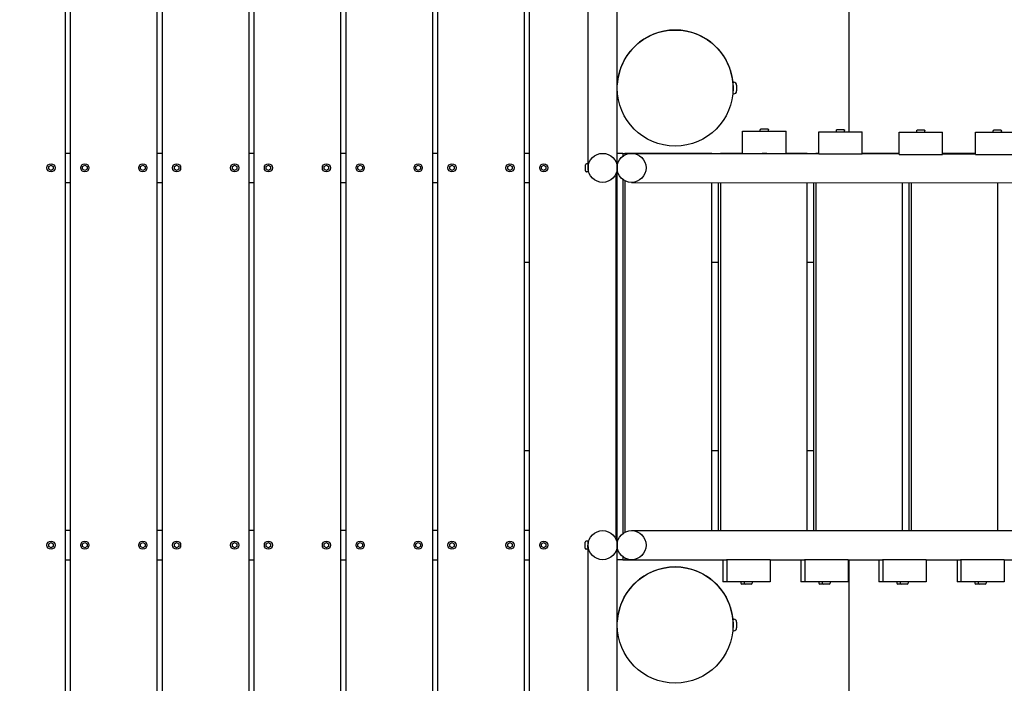
# Model space of a CAD drawing. Extents: x -171612754 to 1040571, y -47427495 to 12.
# Drawn here: x 1034108 to 1035806, y -99379 to -98236 of the extents above; entities that cross this region are included whole.
import ezdxf

# ---------------------------------------------------------------- set-up
doc = ezdxf.new("R2010")
doc.units = 0
doc.layers.get('0').update_dxf_attribs({"color": 252, "linetype": 'CONTINUOUS', "lineweight": 25})
doc.layers.get('Defpoints').update_dxf_attribs({"linetype": 'CONTINUOUS'})
doc.layers.add('ENG-DIMENSION', color=1, linetype='CONTINUOUS')
doc.layers.add('EQUIPMENT', color=4, linetype='CONTINUOUS', lineweight=25)
doc.styles.add('Entos Arial', font='arial.ttf')
doc.styles.add('MYRIAD', font='txt')
doc.dimstyles.new('Entos_DIM_25', dxfattribs={"dimscale": 25, "dimtxt": 1.8, "dimasz": 1.8, "dimexe": 0.9, "dimexo": 0.9, "dimgap": 0.7, "dimtad": 1, "dimrnd": 0.5, "dimdsep": 46, "dimtxsty": 'MYRIAD', "dimblk": 'ARCHTICK', "dimcen": 0, "dimazin": 2, "dimtfac": 1, "dimtmove": 0, "dimatfit": 3, "dimfxl": 1, "dimtolj": 1, "dimarcsym": 0})

# ---------------------------------------------------------------- blocks, each defined once
blk = doc.blocks.new('_ArchTick')
at = {"color": 0, "linetype": 'ByBlock', "const_width": 0.15}
blk.add_lwpolyline([(-0.5, -0.5), (0.5, 0.5)], dxfattribs=at)
blk = doc.blocks.new('*D1444')
at = {"layer": 'Defpoints', "color": 0, "transparency": 16777216}
for p in [(1034797.9, -93655.8), (1027038.9, -101974.8), (1031138.3, -101974.8)]:
    blk.add_point(p, dxfattribs=at)
at = {"layer": 'ENG-DIMENSION', "color": 0, "lineweight": -2, "transparency": 16777216}
for p, q in [((1034761.9, -93655.8), (1027002.9, -93655.8)), ((1027038.9, -93655.8), (1027038.9, -101974.8)), ((1031102.3, -101974.8), (1027002.9, -101974.8))]:
    blk.add_line(p, q, dxfattribs=at)
at = {"layer": 'ENG-DIMENSION', "color": 0, "lineweight": -2, "transparency": 16777216, "xscale": 72, "yscale": 72, "zscale": 72}
for p, rotation in [((1027038.9, -93655.8), 90), ((1027038.9, -101974.8), 270)]:
    blk.add_blockref('_ArchTick', p, dxfattribs=dict(at, rotation=rotation))
at = {"layer": 'ENG-DIMENSION', "color": 0, "transparency": 16777216, "insert": (1026974.1, -97815.3), "char_height": 72, "attachment_point": 5, "rotation": 90, "style": 'Entos Arial'}
blk.add_mtext('\\A1;8319', dxfattribs=at)
blk = doc.blocks.new('*D1449')
at = {"layer": 'Defpoints', "color": 0, "transparency": 16777216}
for p in [(1038797.9, -93655.8), (1040530.8, -93655.8), (1034418.3, -101974.8)]:
    blk.add_point(p, dxfattribs=at)
at = {"layer": 'ENG-DIMENSION', "color": 0, "lineweight": -2, "transparency": 16777216}
for p, q in [((1038833.9, -93655.8), (1040566.8, -93655.8)), ((1040530.8, -101974.8), (1040530.8, -93655.8)), ((1034454.3, -101974.8), (1040566.8, -101974.8))]:
    blk.add_line(p, q, dxfattribs=at)
at = {"layer": 'ENG-DIMENSION', "color": 0, "lineweight": -2, "transparency": 16777216, "xscale": 72, "yscale": 72, "zscale": 72}
for p, rotation in [((1040530.8, -93655.8), 90), ((1040530.8, -101974.8), 270)]:
    blk.add_blockref('_ArchTick', p, dxfattribs=dict(at, rotation=rotation))
at = {"layer": 'ENG-DIMENSION', "color": 0, "transparency": 16777216, "insert": (1040466, -97815.3), "char_height": 72, "attachment_point": 5, "rotation": 90, "style": 'Entos Arial'}
blk.add_mtext('\\A1;8319', dxfattribs=at)

msp = doc.modelspace()

# ---------------------------------------------------------------- linework, layer by layer
at = {"layer": 'EQUIPMENT'}
for p, q in [((1034187.256, -99765.769), (1034187.258, -97865.769)), ((1034195.508, -97865.769), (1034195.506, -99765.769)), ((1034345.506, -99765.769), (1034345.508, -97865.769)), ((1034353.758, -97865.769), (1034353.756, -99765.769)), ((1034503.756, -99765.769), (1034503.758, -97865.769)), ((1034512.008, -97865.769), (1034512.006, -99765.769)), ((1034662.006, -99765.769), (1034662.008, -97865.769)), ((1034670.258, -97865.769), (1034670.256, -99765.769)), ((1034820.256, -99765.769), (1034820.258, -97865.769)), ((1034828.508, -97865.769), (1034828.506, -99765.769)), ((1034978.506, -99765.769), (1034978.508, -97865.769)), ((1034986.758, -97865.769), (1034986.756, -99765.769)), ((1035088.257, -98490.769), (1035088.258, -97865.769)), ((1035538.257, -98428.714), (1035538.257, -98053.27)), ((1035138.257, -98487.735), (1035138.257, -98175.799)), ((1035138.257, -98380.769), (1035138.257, -98325.769)), ((1035138.257, -98347.269), (1035138.437, -98347.269)), ((1035338.077, -98347.27), (1035338.257, -98347.27)), ((1035338.257, -98363.27), (1035338.257, -98343.27)), ((1035338.257, -98343.27), (1035339.257, -98343.27)), ((1035138.257, -98359.269), (1035138.437, -98359.269)), ((1035338.077, -98359.27), (1035338.257, -98359.27)), ((1035338.257, -98363.27), (1035339.257, -98363.27)), ((1035344.257, -98348.27), (1035344.257, -98358.27)), ((1035354.541, -98427.764), (1035429.541, -98427.707)), ((1035354.57, -98465.764), (1035354.541, -98427.764)), ((1035385.041, -98427.741), (1035385.04, -98425.489)), ((1035399.041, -98427.73), (1035399.04, -98425.479)), ((1035429.57, -98465.707), (1035429.541, -98427.707)), ((1035485.703, -98428.753), (1035560.703, -98428.697)), ((1035485.732, -98466.753), (1035485.703, -98428.753)), ((1035516.203, -98428.73), (1035516.202, -98426.479)), ((1035530.203, -98428.72), (1035530.202, -98426.468)), ((1035560.732, -98466.697), (1035560.703, -98428.697)), ((1035624.23, -98429.533), (1035699.23, -98429.476)), ((1035624.259, -98467.532), (1035624.23, -98429.533)), ((1035654.73, -98429.51), (1035654.729, -98427.258)), ((1035668.73, -98429.499), (1035668.729, -98427.248)), ((1035699.259, -98467.476), (1035699.23, -98429.476)), ((1035756.165, -98429.551), (1035831.165, -98429.495)), ((1035756.193, -98467.551), (1035756.165, -98429.551)), ((1035786.665, -98429.528), (1035786.663, -98427.276)), ((1035800.665, -98429.517), (1035800.663, -98427.266)), ((1034195.507, -98465.769), (1034187.257, -98465.769)), ((1034353.757, -98465.769), (1034345.507, -98465.769)), ((1034512.007, -98465.769), (1034503.757, -98465.769)), ((1034670.257, -98465.769), (1034662.007, -98465.769)), ((1034828.507, -98465.769), (1034820.257, -98465.769)), ((1034986.757, -98465.769), (1034978.507, -98465.769)), ((1035148.257, -98465.769), (1035138.257, -98465.769)), ((1035148.257, -98465.769), (1035148.257, -98470.632)), ((1035148.257, -98465.769), (1035148.257, -98470.632)), ((1035148.257, -98465.769), (1035151.759, -98465.769)), ((1035151.759, -98465.769), (1035151.759, -98468.476)), ((1035301.183, -98465.769), (1035151.759, -98465.769)), ((1035163.106, -98465.769), (1035485.732, -98466.203)), ((1035301.183, -98465.955), (1035301.183, -98465.769)), ((1035301.183, -98465.911), (1035312.624, -98465.911)), ((1035312.624, -98465.769), (1035312.624, -98465.97)), ((1035312.624, -98465.769), (1035316.125, -98465.769)), ((1035316.125, -98465.769), (1035316.125, -98465.975)), ((1035354.57, -98465.77), (1035316.125, -98465.769)), ((1035354.57, -98465.764), (1035429.57, -98465.707)), ((1035354.57, -98466.027), (1035354.57, -98465.764)), ((1035429.57, -98465.707), (1035429.57, -98466.128)), ((1035465.549, -98465.77), (1035429.57, -98465.77)), ((1035465.549, -98466.176), (1035465.549, -98465.77)), ((1035465.549, -98465.911), (1035476.99, -98465.911)), ((1035476.99, -98465.77), (1035476.99, -98466.191)), ((1035476.99, -98465.77), (1035480.492, -98465.77)), ((1035480.492, -98465.77), (1035480.492, -98466.196)), ((1035485.731, -98465.77), (1035480.492, -98465.77)), ((1035485.732, -98466.753), (1035560.732, -98466.697)), ((1035485.732, -98466.87), (1035485.732, -98466.753)), ((1035624.257, -98465.77), (1035560.731, -98465.77)), ((1035560.732, -98466.304), (1035624.258, -98466.389)), ((1035560.732, -98466.697), (1035560.732, -98466.822)), ((1035756.192, -98465.77), (1035699.257, -98465.77)), ((1035699.258, -98466.49), (1035756.192, -98466.567)), ((1035088.07, -98483.778), (1035085.67, -98483.779)), ((1035088.07, -98483.778), (1035088.075, -98497.778)), ((1035624.259, -98467.532), (1035699.259, -98467.476)), ((1035624.259, -98467.651), (1035624.259, -98467.532)), ((1035699.259, -98467.476), (1035699.259, -98467.603)), ((1035756.193, -98467.551), (1035831.193, -98467.494)), ((1035756.193, -98467.668), (1035756.193, -98467.551)), ((1034158.459, -98488.576), (1034162.257, -98486.383)), ((1034158.459, -98492.961), (1034158.459, -98488.576)), ((1034162.257, -98495.154), (1034158.459, -98492.961)), ((1034162.257, -98486.383), (1034166.055, -98488.576)), ((1034166.055, -98492.961), (1034162.257, -98495.154)), ((1034166.055, -98488.576), (1034166.055, -98492.961)), ((1034216.709, -98488.576), (1034220.507, -98486.383)), ((1034216.709, -98492.961), (1034216.709, -98488.576)), ((1034220.507, -98495.154), (1034216.709, -98492.961)), ((1034220.507, -98486.383), (1034224.305, -98488.576)), ((1034224.305, -98492.961), (1034220.507, -98495.154)), ((1034224.305, -98488.576), (1034224.305, -98492.961)), ((1034316.709, -98488.576), (1034320.507, -98486.383)), ((1034316.709, -98492.962), (1034316.709, -98488.576)), ((1034320.507, -98495.154), (1034316.709, -98492.962)), ((1034320.507, -98486.383), (1034324.305, -98488.576)), ((1034324.305, -98492.962), (1034320.507, -98495.154)), ((1034324.305, -98488.576), (1034324.305, -98492.962)), ((1034374.959, -98488.576), (1034378.757, -98486.383)), ((1034374.959, -98492.962), (1034374.959, -98488.576)), ((1034378.757, -98495.154), (1034374.959, -98492.962)), ((1034378.757, -98486.383), (1034382.555, -98488.576)), ((1034382.555, -98492.962), (1034378.757, -98495.154)), ((1034382.555, -98488.576), (1034382.555, -98492.962)), ((1034474.959, -98488.576), (1034478.757, -98486.383)), ((1034474.959, -98492.962), (1034474.959, -98488.576)), ((1034478.757, -98495.154), (1034474.959, -98492.962)), ((1034478.757, -98486.383), (1034482.555, -98488.576)), ((1034482.555, -98492.962), (1034478.757, -98495.154)), ((1034482.555, -98488.576), (1034482.555, -98492.962)), ((1034533.209, -98488.576), (1034537.007, -98486.383)), ((1034533.209, -98492.962), (1034533.209, -98488.576)), ((1034537.007, -98495.155), (1034533.209, -98492.962)), ((1034537.007, -98486.383), (1034540.805, -98488.576)), ((1034540.805, -98492.962), (1034537.007, -98495.155)), ((1034540.805, -98488.576), (1034540.805, -98492.962)), ((1034633.209, -98488.576), (1034637.007, -98486.383)), ((1034633.209, -98492.962), (1034633.209, -98488.576)), ((1034637.007, -98495.155), (1034633.209, -98492.962)), ((1034637.007, -98486.383), (1034640.805, -98488.576)), ((1034640.805, -98492.962), (1034637.007, -98495.155)), ((1034640.805, -98488.576), (1034640.805, -98492.962)), ((1034691.459, -98488.576), (1034695.257, -98486.383)), ((1034691.459, -98492.962), (1034691.459, -98488.576)), ((1034695.257, -98495.155), (1034691.459, -98492.962)), ((1034695.257, -98486.383), (1034699.055, -98488.576)), ((1034699.055, -98492.962), (1034695.257, -98495.155)), ((1034699.055, -98488.576), (1034699.055, -98492.962)), ((1034791.459, -98488.576), (1034795.257, -98486.383)), ((1034791.459, -98492.962), (1034791.459, -98488.576)), ((1034795.257, -98495.155), (1034791.459, -98492.962)), ((1034795.257, -98486.383), (1034799.055, -98488.576)), ((1034799.055, -98492.962), (1034795.257, -98495.155)), ((1034799.055, -98488.576), (1034799.055, -98492.962)), ((1034849.709, -98488.576), (1034853.507, -98486.383)), ((1034849.709, -98492.962), (1034849.709, -98488.576)), ((1034853.507, -98495.155), (1034849.709, -98492.962)), ((1034853.507, -98486.383), (1034857.305, -98488.576)), ((1034857.305, -98492.962), (1034853.507, -98495.155)), ((1034857.305, -98488.576), (1034857.305, -98492.962)), ((1034949.709, -98488.576), (1034953.507, -98486.384)), ((1034949.709, -98492.962), (1034949.709, -98488.576)), ((1034953.507, -98495.155), (1034949.709, -98492.962)), ((1034953.507, -98486.384), (1034957.305, -98488.576)), ((1034957.305, -98492.962), (1034953.507, -98495.155)), ((1034957.305, -98488.576), (1034957.305, -98492.962)), ((1035007.959, -98488.576), (1035011.757, -98486.384)), ((1035007.959, -98492.962), (1035007.959, -98488.576)), ((1035011.757, -98495.155), (1035007.959, -98492.962)), ((1035011.757, -98486.384), (1035015.555, -98488.576)), ((1035015.555, -98492.962), (1035011.757, -98495.155)), ((1035015.555, -98488.576), (1035015.555, -98492.962)), ((1035083.674, -98495.78), (1035083.671, -98485.78)), ((1035088.075, -98497.778), (1035085.675, -98497.779)), ((1035088.257, -98490.778), (1035088.072, -98490.778)), ((1035088.074, -98494.778), (1035088.174, -98494.778)), ((1035136.757, -99132.24), (1035136.757, -98499.299)), ((1035138.257, -99138.314), (1035138.257, -98493.803)), ((1035138.257, -99138.314), (1035138.257, -98493.803)), ((1034187.257, -98515.769), (1034195.507, -98515.769)), ((1034345.507, -98515.769), (1034353.757, -98515.769)), ((1034503.757, -98515.769), (1034512.007, -98515.769)), ((1034662.007, -98515.769), (1034670.257, -98515.769)), ((1034820.257, -98515.769), (1034828.507, -98515.769)), ((1034978.507, -98515.769), (1034986.757, -98515.769)), ((1035148.257, -98510.907), (1035148.257, -99120.715)), ((1035148.257, -98510.907), (1035148.257, -99120.715)), ((1035151.759, -98513.063), (1035151.758, -99118.533)), ((1035163.039, -98515.769), (1036264.362, -98517.25)), ((1035301.182, -99115.769), (1035301.183, -98515.955)), ((1035312.624, -98515.97), (1035312.623, -99115.769)), ((1035316.125, -98515.975), (1035316.125, -99115.769)), ((1035465.549, -99115.77), (1035465.549, -98516.176)), ((1035476.99, -98516.191), (1035476.99, -99115.77)), ((1035480.492, -98516.196), (1035480.491, -99115.77)), ((1035629.915, -99115.77), (1035629.916, -98516.397)), ((1035641.357, -98516.412), (1035641.356, -99115.77)), ((1035644.858, -98516.417), (1035644.858, -99115.77)), ((1035794.282, -99115.77), (1035794.282, -98516.618)), ((1034978.507, -98653.269), (1034986.757, -98653.269)), ((1035301.183, -98653.269), (1035312.623, -98653.269)), ((1035465.549, -98653.27), (1035476.99, -98653.27)), ((1034986.757, -98978.269), (1034978.507, -98978.269)), ((1035312.623, -98978.269), (1035301.183, -98978.269)), ((1035476.99, -98978.27), (1035465.549, -98978.27)), ((1034195.507, -99115.769), (1034187.257, -99115.769)), ((1034353.757, -99115.769), (1034345.507, -99115.769)), ((1034512.007, -99115.769), (1034503.757, -99115.769)), ((1034670.257, -99115.769), (1034662.007, -99115.769)), ((1034828.507, -99115.769), (1034820.257, -99115.769)), ((1034986.757, -99115.769), (1034978.507, -99115.769)), ((1035163.184, -99115.769), (1036320.371, -99115.77)), ((1034158.458, -99138.576), (1034162.257, -99136.383)), ((1034158.458, -99142.961), (1034158.458, -99138.576)), ((1034162.257, -99145.154), (1034158.458, -99142.961)), ((1034162.257, -99136.383), (1034166.055, -99138.576)), ((1034166.055, -99142.961), (1034162.257, -99145.154)), ((1034166.055, -99138.576), (1034166.055, -99142.961)), ((1034216.708, -99138.576), (1034220.507, -99136.383)), ((1034216.708, -99142.961), (1034216.708, -99138.576)), ((1034220.507, -99145.154), (1034216.708, -99142.961)), ((1034220.507, -99136.383), (1034224.305, -99138.576)), ((1034224.305, -99142.961), (1034220.507, -99145.154)), ((1034224.305, -99138.576), (1034224.305, -99142.961)), ((1034316.708, -99138.576), (1034320.507, -99136.383)), ((1034316.708, -99142.962), (1034316.708, -99138.576)), ((1034320.507, -99145.154), (1034316.708, -99142.962)), ((1034320.507, -99136.383), (1034324.305, -99138.576)), ((1034324.305, -99142.962), (1034320.507, -99145.154)), ((1034324.305, -99138.576), (1034324.305, -99142.962)), ((1034374.958, -99138.576), (1034378.757, -99136.383)), ((1034374.958, -99142.962), (1034374.958, -99138.576)), ((1034378.757, -99145.154), (1034374.958, -99142.962)), ((1034378.757, -99136.383), (1034382.555, -99138.576)), ((1034382.555, -99142.962), (1034378.757, -99145.154)), ((1034382.555, -99138.576), (1034382.555, -99142.962)), ((1034474.958, -99138.576), (1034478.757, -99136.383)), ((1034474.958, -99142.962), (1034474.958, -99138.576)), ((1034478.757, -99145.154), (1034474.958, -99142.962)), ((1034478.757, -99136.383), (1034482.555, -99138.576)), ((1034482.555, -99142.962), (1034478.757, -99145.154)), ((1034482.555, -99138.576), (1034482.555, -99142.962)), ((1034533.208, -99138.576), (1034537.007, -99136.383)), ((1034533.208, -99142.962), (1034533.208, -99138.576)), ((1034537.007, -99145.155), (1034533.208, -99142.962)), ((1034537.007, -99136.383), (1034540.805, -99138.576)), ((1034540.805, -99142.962), (1034537.007, -99145.155)), ((1034540.805, -99138.576), (1034540.805, -99142.962)), ((1034633.208, -99138.576), (1034637.007, -99136.383)), ((1034633.208, -99142.962), (1034633.208, -99138.576)), ((1034637.007, -99145.155), (1034633.208, -99142.962)), ((1034637.007, -99136.383), (1034640.805, -99138.576)), ((1034640.805, -99142.962), (1034637.007, -99145.155)), ((1034640.805, -99138.576), (1034640.805, -99142.962)), ((1034691.458, -99138.576), (1034695.257, -99136.383)), ((1034691.458, -99142.962), (1034691.458, -99138.576)), ((1034695.257, -99145.155), (1034691.458, -99142.962)), ((1034695.257, -99136.383), (1034699.055, -99138.576)), ((1034699.055, -99142.962), (1034695.257, -99145.155)), ((1034699.055, -99138.576), (1034699.055, -99142.962)), ((1034791.458, -99138.576), (1034795.257, -99136.383)), ((1034791.458, -99142.962), (1034791.458, -99138.576)), ((1034795.257, -99145.155), (1034791.458, -99142.962)), ((1034795.257, -99136.383), (1034799.055, -99138.576)), ((1034799.055, -99142.962), (1034795.257, -99145.155)), ((1034799.055, -99138.576), (1034799.055, -99142.962)), ((1034849.708, -99138.576), (1034853.507, -99136.383)), ((1034849.708, -99142.962), (1034849.708, -99138.576)), ((1034853.507, -99145.155), (1034849.708, -99142.962)), ((1034853.507, -99136.383), (1034857.305, -99138.576)), ((1034857.305, -99142.962), (1034853.507, -99145.155)), ((1034857.305, -99138.576), (1034857.305, -99142.962)), ((1034949.708, -99138.576), (1034953.507, -99136.384)), ((1034949.708, -99142.962), (1034949.708, -99138.576)), ((1034953.507, -99145.155), (1034949.708, -99142.962)), ((1034953.507, -99136.384), (1034957.305, -99138.576)), ((1034957.305, -99142.962), (1034953.507, -99145.155)), ((1034957.305, -99138.576), (1034957.305, -99142.962)), ((1035007.958, -99138.576), (1035011.757, -99136.384)), ((1035007.958, -99142.962), (1035007.958, -99138.576)), ((1035011.757, -99145.155), (1035007.958, -99142.962)), ((1035011.757, -99136.384), (1035015.555, -99138.576)), ((1035015.555, -99142.962), (1035011.757, -99145.155)), ((1035015.555, -99138.576), (1035015.555, -99142.962)), ((1035083.068, -99145.798), (1035083.064, -99135.798)), ((1035087.464, -99133.796), (1035085.064, -99133.797)), ((1035087.464, -99133.796), (1035087.468, -99147.796)), ((1035087.866, -99140.796), (1035087.466, -99140.796)), ((1035087.467, -99144.796), (1035087.567, -99144.796)), ((1035088.257, -99140.796), (1035087.866, -99140.796)), ((1035088.256, -99765.769), (1035088.257, -99140.769)), ((1035138.256, -99455.29), (1035138.257, -99142.675)), ((1035087.468, -99147.796), (1035085.068, -99147.797)), ((1035148.257, -99160.824), (1035148.257, -99165.769)), ((1035148.257, -99160.824), (1035148.257, -99165.769)), ((1034187.257, -99165.769), (1034195.507, -99165.769)), ((1034345.507, -99165.769), (1034353.757, -99165.769)), ((1034503.757, -99165.769), (1034512.007, -99165.769)), ((1034662.007, -99165.769), (1034670.257, -99165.769)), ((1034820.257, -99165.769), (1034828.507, -99165.769)), ((1034978.507, -99165.769), (1034986.757, -99165.769)), ((1035148.257, -99165.769), (1035138.257, -99165.769)), ((1035148.257, -99165.769), (1035151.758, -99165.769)), ((1035151.758, -99163.006), (1035151.758, -99165.769)), ((1035151.758, -99165.769), (1035163.184, -99165.769)), ((1035163.184, -99165.769), (1035326.697, -99165.77)), ((1035320.681, -99165.769), (1035320.681, -99203.769)), ((1035327.176, -99165.77), (1035326.697, -99165.77)), ((1035327.176, -99165.77), (1035327.176, -99203.77)), ((1035402.174, -99165.77), (1035327.176, -99165.77)), ((1035402.174, -99165.77), (1035461.19, -99165.77)), ((1035402.174, -99165.77), (1035402.174, -99203.77)), ((1035455.163, -99165.77), (1035455.163, -99203.77)), ((1035461.658, -99165.77), (1035461.19, -99165.77)), ((1035461.658, -99165.77), (1035461.658, -99203.77)), ((1035536.656, -99165.77), (1035461.658, -99165.77)), ((1035536.656, -99165.77), (1035595.682, -99165.77)), ((1035536.656, -99165.77), (1035536.656, -99203.77)), ((1035538.256, -99578.27), (1035538.257, -99165.77)), ((1035589.644, -99165.77), (1035589.644, -99203.77)), ((1035596.139, -99165.77), (1035595.682, -99165.77)), ((1035596.139, -99165.77), (1035596.139, -99203.77)), ((1035671.138, -99165.77), (1035596.139, -99165.77)), ((1035671.138, -99165.77), (1035730.175, -99165.77)), ((1035671.138, -99165.77), (1035671.138, -99203.77)), ((1035724.126, -99165.77), (1035724.126, -99203.77)), ((1035730.621, -99165.77), (1035730.175, -99165.77)), ((1035730.621, -99165.77), (1035730.621, -99203.77)), ((1035805.619, -99165.77), (1035730.621, -99165.77)), ((1035805.619, -99165.77), (1035864.667, -99165.77)), ((1035805.619, -99165.77), (1035805.619, -99203.77)), ((1035327.176, -99203.77), (1035320.681, -99203.769)), ((1035402.174, -99203.77), (1035327.176, -99203.77)), ((1035351.348, -99203.77), (1035351.348, -99206.17)), ((1035359.17, -99208.17), (1035353.348, -99208.17)), ((1035357.17, -99203.77), (1035357.17, -99206.17)), ((1035369.17, -99208.17), (1035359.17, -99208.17)), ((1035371.17, -99203.77), (1035371.17, -99206.17)), ((1035461.658, -99203.77), (1035455.163, -99203.77)), ((1035536.656, -99203.77), (1035461.658, -99203.77)), ((1035485.83, -99203.77), (1035485.83, -99206.17)), ((1035493.652, -99208.17), (1035487.83, -99208.17)), ((1035491.652, -99203.77), (1035491.652, -99206.17)), ((1035503.652, -99208.17), (1035493.652, -99208.17)), ((1035505.652, -99203.77), (1035505.652, -99206.17)), ((1035596.139, -99203.77), (1035589.644, -99203.77)), ((1035671.138, -99203.77), (1035596.139, -99203.77)), ((1035620.312, -99203.77), (1035620.312, -99206.17)), ((1035628.134, -99208.17), (1035622.312, -99208.17)), ((1035626.134, -99203.77), (1035626.134, -99206.17)), ((1035638.134, -99208.17), (1035628.134, -99208.17)), ((1035640.134, -99203.77), (1035640.134, -99206.17)), ((1035730.621, -99203.77), (1035724.126, -99203.77)), ((1035805.619, -99203.77), (1035730.621, -99203.77)), ((1035754.793, -99203.77), (1035754.793, -99206.17)), ((1035762.615, -99208.17), (1035756.793, -99208.17)), ((1035760.615, -99203.77), (1035760.615, -99206.17)), ((1035772.615, -99208.17), (1035762.615, -99208.17)), ((1035774.615, -99203.77), (1035774.615, -99206.17)), ((1035138.256, -99305.769), (1035138.256, -99250.769)), ((1035138.256, -99272.269), (1035138.437, -99272.269)), ((1035338.076, -99272.27), (1035338.256, -99272.27)), ((1035338.256, -99288.27), (1035338.256, -99268.27)), ((1035338.256, -99268.27), (1035339.256, -99268.27)), ((1035344.256, -99273.27), (1035344.256, -99283.27)), ((1035138.256, -99284.269), (1035138.437, -99284.269)), ((1035338.076, -99284.27), (1035338.256, -99284.27)), ((1035338.256, -99288.27), (1035339.256, -99288.27))]:
    msp.add_line(p, q, dxfattribs=at)
for centre, radius in [((1035238.257, -98353.269), 100), ((1035113.257, -98490.769), 25), ((1035163.072, -98490.769), 25), ((1034162.257, -98490.769), 7), ((1034220.507, -98490.769), 7), ((1034320.507, -98490.769), 7), ((1034378.757, -98490.769), 7), ((1034478.757, -98490.769), 7), ((1034537.007, -98490.769), 7), ((1034637.007, -98490.769), 7), ((1034695.257, -98490.769), 7), ((1034795.257, -98490.769), 7), ((1034853.507, -98490.769), 7), ((1034953.507, -98490.769), 7), ((1035011.757, -98490.769), 7), ((1035113.257, -99140.769), 25), ((1035163.184, -99140.769), 25), ((1034162.257, -99140.769), 7), ((1034220.507, -99140.769), 7), ((1034320.507, -99140.769), 7), ((1034378.757, -99140.769), 7), ((1034478.757, -99140.769), 7), ((1034537.007, -99140.769), 7), ((1034637.007, -99140.769), 7), ((1034695.257, -99140.769), 7), ((1034795.257, -99140.769), 7), ((1034853.507, -99140.769), 7), ((1034953.507, -99140.769), 7), ((1035011.757, -99140.769), 7), ((1035238.256, -99278.269), 100)]:
    msp.add_circle(centre, radius, dxfattribs=at)
for centre, radius, start, end in [((1035238.257, -98353.269), 100, 3.439758, 176.560146), ((1035339.257, -98348.27), 5, 359.999952, 89.999952), ((1035339.257, -98358.27), 5, 269.999952, 359.999952), ((1035085.671, -98485.779), 2, 90.020246, 180.020246), ((1035085.674, -98495.779), 2, 180.020246, 270.020246), ((1035085.064, -99135.797), 2, 90.020246, 180.020246), ((1035085.068, -99145.797), 2, 180.020246, 270.020246), ((1035238.256, -99278.269), 100, 3.439758, 176.560146), ((1035353.348, -99206.17), 2, 179.999952, 269.999952), ((1035359.17, -99206.17), 2, 179.999952, 269.999952), ((1035369.17, -99206.17), 2, 269.999952, 359.999952), ((1035487.83, -99206.17), 2, 179.999952, 269.999952), ((1035493.652, -99206.17), 2, 179.999952, 269.999952), ((1035503.652, -99206.17), 2, 269.999952, 359.999952), ((1035622.312, -99206.17), 2, 179.999952, 269.999952), ((1035628.134, -99206.17), 2, 179.999952, 269.999952), ((1035638.134, -99206.17), 2, 269.999952, 359.999952), ((1035756.793, -99206.17), 2, 179.999952, 269.999952), ((1035762.615, -99206.17), 2, 179.999952, 269.999952), ((1035772.615, -99206.17), 2, 269.999952, 359.999952), ((1035339.256, -99273.27), 5, 359.999952, 89.999952), ((1035339.256, -99283.27), 5, 269.999952, 359.999952)]:
    msp.add_arc(centre, radius, start, end, dxfattribs=at)
msp.add_ellipse((1035392.07, -98465.884), major_axis=(-4, -0.003), ratio=0.00118835, start_param=2.47136271, end_param=7.19281995, dxfattribs=at)
for points, knots in [([(1035385.04, -98425.489), (1035385.04, -98425.273), (1035385.075, -98425.054), (1035385.212, -98424.648), (1035385.314, -98424.455), (1035385.569, -98424.116), (1035385.726, -98423.965), (1035386.075, -98423.723), (1035386.272, -98423.629), (1035386.575, -98423.54), (1035386.679, -98423.518), (1035386.814, -98423.5), (1035386.848, -98423.497), (1035386.898, -98423.493), (1035386.916, -98423.491), (1035386.945, -98423.49), (1035386.956, -98423.489), (1035386.974, -98423.489), (1035386.981, -98423.489), (1035386.997, -98423.488), (1035387.004, -98423.488), (1035387.027, -98423.487), (1035387.04, -98423.487), (1035387.097, -98423.487), (1035387.156, -98423.486), (1035387.428, -98423.485), (1035387.742, -98423.484), (1035388.486, -98423.482), (1035388.895, -98423.482), (1035389.793, -98423.48), (1035390.295, -98423.48), (1035391.326, -98423.479), (1035391.869, -98423.478), (1035392.93, -98423.477), (1035393.46, -98423.477), (1035394.443, -98423.477), (1035394.907, -98423.477), (1035395.712, -98423.477), (1035396.063, -98423.477), (1035396.61, -98423.478), (1035396.811, -98423.479), (1035396.992, -98423.479), (1035397.018, -98423.479), (1035397.082, -98423.481), (1035397.092, -98423.481), (1035397.119, -98423.482), (1035397.126, -98423.482), (1035397.147, -98423.483), (1035397.164, -98423.484), (1035397.197, -98423.486), (1035397.214, -98423.488), (1035397.256, -98423.492), (1035397.283, -98423.495), (1035397.364, -98423.506), (1035397.419, -98423.516), (1035397.602, -98423.556), (1035397.728, -98423.598), (1035398.036, -98423.734), (1035398.213, -98423.847), (1035398.525, -98424.124), (1035398.663, -98424.293), (1035398.876, -98424.661), (1035398.954, -98424.864), (1035399.025, -98425.205), (1035399.04, -98425.342), (1035399.04, -98425.479)], [0, 0, 0, 0, 0.06485936, 0.06485936, 0.12854676, 0.12854676, 0.19227603, 0.19227603, 0.25599937, 0.25599937, 0.2873311, 0.2873311, 0.29758029, 0.29758029, 0.3038842, 0.3038842, 0.30969185, 0.30969185, 0.31552658, 0.31552658, 0.32610756, 0.32610756, 0.35455693, 0.35455693, 0.4400568, 0.4400568, 0.63443669, 0.63443669, 0.79461515, 0.79461515, 0.95430922, 0.95430922, 1.11382318, 1.11382318, 1.27329518, 1.27329518, 1.43277906, 1.43277906, 1.59234699, 1.59234699, 1.75224703, 1.75224703, 1.83326914, 1.83326914, 1.84660594, 1.84660594, 1.85029769, 1.85029769, 1.85651767, 1.85651767, 1.86185248, 1.86185248, 1.8699995, 1.8699995, 1.88675327, 1.88675327, 1.9261901, 1.9261901, 1.98779727, 1.98779727, 2.05153193, 2.05153193, 2.11525771, 2.11525771, 2.15614731, 2.15614731, 2.15614731, 2.15614731]), ([(1035516.202, -98426.479), (1035516.202, -98426.263), (1035516.237, -98426.044), (1035516.374, -98425.638), (1035516.476, -98425.445), (1035516.731, -98425.106), (1035516.888, -98424.955), (1035517.237, -98424.713), (1035517.434, -98424.619), (1035517.737, -98424.529), (1035517.841, -98424.507), (1035517.976, -98424.49), (1035518.01, -98424.486), (1035518.06, -98424.482), (1035518.078, -98424.481), (1035518.107, -98424.48), (1035518.118, -98424.479), (1035518.136, -98424.478), (1035518.143, -98424.478), (1035518.159, -98424.478), (1035518.166, -98424.478), (1035518.189, -98424.477), (1035518.202, -98424.477), (1035518.259, -98424.476), (1035518.318, -98424.476), (1035518.59, -98424.475), (1035518.904, -98424.474), (1035519.648, -98424.472), (1035520.057, -98424.471), (1035520.955, -98424.47), (1035521.457, -98424.469), (1035522.488, -98424.468), (1035523.031, -98424.468), (1035524.092, -98424.467), (1035524.622, -98424.467), (1035525.605, -98424.467), (1035526.069, -98424.467), (1035526.874, -98424.467), (1035527.225, -98424.467), (1035527.772, -98424.468), (1035527.973, -98424.468), (1035528.154, -98424.469), (1035528.18, -98424.469), (1035528.244, -98424.47), (1035528.254, -98424.47), (1035528.281, -98424.471), (1035528.288, -98424.472), (1035528.309, -98424.473), (1035528.326, -98424.474), (1035528.359, -98424.476), (1035528.376, -98424.477), (1035528.418, -98424.481), (1035528.445, -98424.485), (1035528.526, -98424.496), (1035528.581, -98424.505), (1035528.764, -98424.546), (1035528.89, -98424.587), (1035529.198, -98424.723), (1035529.375, -98424.837), (1035529.687, -98425.114), (1035529.825, -98425.283), (1035530.038, -98425.65), (1035530.116, -98425.854), (1035530.187, -98426.195), (1035530.202, -98426.332), (1035530.202, -98426.468)], [0, 0, 0, 0, 0.06485936, 0.06485936, 0.12854676, 0.12854676, 0.19227603, 0.19227603, 0.25599937, 0.25599937, 0.2873311, 0.2873311, 0.29758029, 0.29758029, 0.3038842, 0.3038842, 0.30969185, 0.30969185, 0.31552658, 0.31552658, 0.32610756, 0.32610756, 0.35455693, 0.35455693, 0.4400568, 0.4400568, 0.63443669, 0.63443669, 0.79461515, 0.79461515, 0.95430922, 0.95430922, 1.11382318, 1.11382318, 1.27329518, 1.27329518, 1.43277906, 1.43277906, 1.59234699, 1.59234699, 1.75224703, 1.75224703, 1.83326914, 1.83326914, 1.84660594, 1.84660594, 1.85029769, 1.85029769, 1.85651767, 1.85651767, 1.86185248, 1.86185248, 1.8699995, 1.8699995, 1.88675327, 1.88675327, 1.9261901, 1.9261901, 1.98779727, 1.98779727, 2.05153193, 2.05153193, 2.11525771, 2.11525771, 2.15614731, 2.15614731, 2.15614731, 2.15614731]), ([(1035654.729, -98427.258), (1035654.728, -98427.042), (1035654.764, -98426.823), (1035654.901, -98426.417), (1035655.003, -98426.224), (1035655.258, -98425.885), (1035655.415, -98425.734), (1035655.764, -98425.492), (1035655.961, -98425.398), (1035656.264, -98425.309), (1035656.368, -98425.287), (1035656.503, -98425.269), (1035656.537, -98425.266), (1035656.587, -98425.262), (1035656.605, -98425.26), (1035656.634, -98425.259), (1035656.645, -98425.258), (1035656.663, -98425.258), (1035656.669, -98425.257), (1035656.686, -98425.257), (1035656.693, -98425.257), (1035656.716, -98425.256), (1035656.728, -98425.256), (1035656.786, -98425.256), (1035656.845, -98425.255), (1035657.117, -98425.254), (1035657.43, -98425.253), (1035658.175, -98425.251), (1035658.584, -98425.251), (1035659.482, -98425.249), (1035659.983, -98425.249), (1035661.015, -98425.248), (1035661.558, -98425.247), (1035662.619, -98425.246), (1035663.149, -98425.246), (1035664.132, -98425.246), (1035664.596, -98425.246), (1035665.401, -98425.246), (1035665.752, -98425.246), (1035666.299, -98425.247), (1035666.5, -98425.247), (1035666.681, -98425.248), (1035666.707, -98425.248), (1035666.771, -98425.249), (1035666.781, -98425.25), (1035666.808, -98425.251), (1035666.815, -98425.251), (1035666.836, -98425.252), (1035666.852, -98425.253), (1035666.886, -98425.255), (1035666.902, -98425.257), (1035666.945, -98425.261), (1035666.972, -98425.264), (1035667.053, -98425.275), (1035667.108, -98425.285), (1035667.29, -98425.325), (1035667.417, -98425.367), (1035667.725, -98425.503), (1035667.902, -98425.616), (1035668.214, -98425.893), (1035668.352, -98426.062), (1035668.565, -98426.43), (1035668.643, -98426.633), (1035668.714, -98426.974), (1035668.729, -98427.111), (1035668.729, -98427.248)], [0, 0, 0, 0, 0.06485936, 0.06485936, 0.12854676, 0.12854676, 0.19227603, 0.19227603, 0.25599937, 0.25599937, 0.2873311, 0.2873311, 0.29758029, 0.29758029, 0.3038842, 0.3038842, 0.30969185, 0.30969185, 0.31552658, 0.31552658, 0.32610756, 0.32610756, 0.35455693, 0.35455693, 0.4400568, 0.4400568, 0.63443669, 0.63443669, 0.79461515, 0.79461515, 0.95430922, 0.95430922, 1.11382318, 1.11382318, 1.27329518, 1.27329518, 1.43277906, 1.43277906, 1.59234699, 1.59234699, 1.75224703, 1.75224703, 1.83326914, 1.83326914, 1.84660594, 1.84660594, 1.85029769, 1.85029769, 1.85651767, 1.85651767, 1.86185248, 1.86185248, 1.8699995, 1.8699995, 1.88675327, 1.88675327, 1.9261901, 1.9261901, 1.98779727, 1.98779727, 2.05153193, 2.05153193, 2.11525771, 2.11525771, 2.15614731, 2.15614731, 2.15614731, 2.15614731]), ([(1035786.663, -98427.276), (1035786.663, -98427.06), (1035786.699, -98426.841), (1035786.835, -98426.435), (1035786.937, -98426.243), (1035787.192, -98425.903), (1035787.349, -98425.752), (1035787.698, -98425.51), (1035787.895, -98425.416), (1035788.199, -98425.327), (1035788.302, -98425.305), (1035788.437, -98425.287), (1035788.471, -98425.284), (1035788.521, -98425.28), (1035788.539, -98425.279), (1035788.568, -98425.277), (1035788.579, -98425.277), (1035788.597, -98425.276), (1035788.604, -98425.276), (1035788.62, -98425.275), (1035788.627, -98425.275), (1035788.651, -98425.275), (1035788.663, -98425.274), (1035788.72, -98425.274), (1035788.779, -98425.273), (1035789.051, -98425.272), (1035789.365, -98425.271), (1035790.109, -98425.27), (1035790.518, -98425.269), (1035791.417, -98425.268), (1035791.918, -98425.267), (1035792.949, -98425.266), (1035793.492, -98425.265), (1035794.553, -98425.265), (1035795.083, -98425.264), (1035796.066, -98425.264), (1035796.53, -98425.264), (1035797.335, -98425.264), (1035797.686, -98425.265), (1035798.233, -98425.265), (1035798.435, -98425.266), (1035798.615, -98425.267), (1035798.641, -98425.266), (1035798.705, -98425.268), (1035798.716, -98425.268), (1035798.742, -98425.269), (1035798.749, -98425.269), (1035798.77, -98425.27), (1035798.787, -98425.271), (1035798.82, -98425.274), (1035798.837, -98425.275), (1035798.879, -98425.279), (1035798.906, -98425.282), (1035798.987, -98425.293), (1035799.042, -98425.303), (1035799.225, -98425.343), (1035799.351, -98425.385), (1035799.659, -98425.521), (1035799.836, -98425.635), (1035800.148, -98425.912), (1035800.286, -98426.08), (1035800.5, -98426.448), (1035800.577, -98426.651), (1035800.649, -98426.993), (1035800.663, -98427.13), (1035800.663, -98427.266)], [0, 0, 0, 0, 0.06485936, 0.06485936, 0.12854676, 0.12854676, 0.19227603, 0.19227603, 0.25599937, 0.25599937, 0.2873311, 0.2873311, 0.29758029, 0.29758029, 0.3038842, 0.3038842, 0.30969185, 0.30969185, 0.31552658, 0.31552658, 0.32610756, 0.32610756, 0.35455693, 0.35455693, 0.4400568, 0.4400568, 0.63443669, 0.63443669, 0.79461515, 0.79461515, 0.95430922, 0.95430922, 1.11382318, 1.11382318, 1.27329518, 1.27329518, 1.43277906, 1.43277906, 1.59234699, 1.59234699, 1.75224703, 1.75224703, 1.83326914, 1.83326914, 1.84660594, 1.84660594, 1.85029769, 1.85029769, 1.85651767, 1.85651767, 1.86185248, 1.86185248, 1.8699995, 1.8699995, 1.88675327, 1.88675327, 1.9261901, 1.9261901, 1.98779727, 1.98779727, 2.05153193, 2.05153193, 2.11525771, 2.11525771, 2.15614731, 2.15614731, 2.15614731, 2.15614731]), ([(1035389.619, -98466.074), (1035389.625, -98466.062), (1035389.631, -98466.049), (1035389.641, -98466.011), (1035389.643, -98465.984), (1035389.635, -98465.934), (1035389.626, -98465.91), (1035389.613, -98465.888), (1035389.611, -98465.885), (1035389.609, -98465.882)], [0.0246327386, 0.0246327386, 0.0246327386, 0.0246327386, 0.0314019556, 0.0314019556, 0.0421318799, 0.0421318799, 0.0533678181, 0.0533678181, 0.0553767436, 0.0553767436, 0.0553767436, 0.0553767436]), ([(1035394.906, -98465.879), (1035394.917, -98465.88), (1035394.928, -98465.881), (1035395.148, -98465.908), (1035395.283, -98465.933), (1035395.364, -98465.973), (1035395.366, -98465.987), (1035395.34, -98466.002)], [63.665935375, 63.665935375, 63.665935375, 63.665935375, 63.672426088, 63.672426088, 63.801317639, 63.801317639, 63.876041243, 63.876041243, 63.876041243, 63.876041243]), ([(1035088.174, -98494.77), (1035088.201, -98494.771), (1035088.228, -98494.657), (1035088.254, -98494.425), (1035088.289, -98494.124), (1035088.324, -98493.627), (1035088.359, -98493.021)], [-523.075176823, -523.075176823, -523.075176823, -523.075176823, -522.65192867, -522.65192867, -522.65192867, -522.101123737, -522.101123737, -522.101123737, -522.101123737]), ([(1035087.567, -99144.788), (1035087.594, -99144.789), (1035087.621, -99144.675), (1035087.648, -99144.443), (1035087.708, -99143.924), (1035087.768, -99142.827), (1035087.828, -99141.588), (1035087.841, -99141.328), (1035087.853, -99141.062), (1035087.866, -99140.796)], [-523.07517682, -523.07517682, -523.07517682, -523.07517682, -522.65192867, -522.65192867, -522.65192867, -521.70376608, -521.70376608, -521.70376608, -521.5043805, -521.5043805, -521.5043805, -521.5043805]), ([(1035087.816, -99138.287), (1035087.818, -99138.291), (1035087.822, -99138.297), (1035087.834, -99138.311), (1035087.842, -99138.32), (1035087.868, -99138.341), (1035087.892, -99138.354), (1035087.943, -99138.367), (1035087.969, -99138.369), (1035088.019, -99138.361), (1035088.043, -99138.351), (1035088.079, -99138.329), (1035088.091, -99138.317), (1035088.108, -99138.298), (1035088.112, -99138.291), (1035088.114, -99138.287)], [0, 0, 0, 0, 0.0108306984, 0.0108306984, 0.0194391769, 0.0194391769, 0.0320503584, 0.0320503584, 0.042944053, 0.042944053, 0.054347866, 0.054347866, 0.0654350083, 0.0654350083, 0.0776215786, 0.0776215786, 0.0776215786, 0.0776215786]), ([(1035138.216, -99138.27), (1035138.218, -99138.273), (1035138.222, -99138.279), (1035138.234, -99138.294), (1035138.242, -99138.302), (1035138.265, -99138.32), (1035138.282, -99138.331), (1035138.302, -99138.338)], [0, 0, 0, 0, 0.0108306984, 0.0108306984, 0.0194391769, 0.0194391769, 0.0293938878, 0.0293938878, 0.0293938878, 0.0293938878])]:
    msp.add_open_spline(points, degree=3, knots=knots, dxfattribs=at)
for points in [[(1035395.194, -98465.879), (1035395.243, -98465.906), (1035395.292, -98465.934), (1035395.34, -98465.961)], [(1035395.34, -98466.002), (1035395.294, -98466.028), (1035395.247, -98466.055), (1035395.2, -98466.081)], [(1035088.071, -98487.649), (1035088.133, -98487.759), (1035088.195, -98487.868), (1035088.257, -98487.978)], [(1035088.496, -98494.22), (1035088.394, -98494.401), (1035088.292, -98494.583), (1035088.19, -98494.764)], [(1035138.202, -98493.309), (1035138.171, -98493.363), (1035138.141, -98493.416), (1035138.111, -98493.469)], [(1035138.257, -98487.657), (1035138.261, -98487.649), (1035138.265, -98487.642), (1035138.27, -98487.634)], [(1035087.465, -99137.667), (1035087.582, -99137.874), (1035087.699, -99138.081), (1035087.816, -99138.287)], [(1035088.257, -99143.59), (1035088.032, -99143.987), (1035087.808, -99144.384), (1035087.584, -99144.782)], [(1035088.114, -99138.287), (1035088.225, -99138.092), (1035088.335, -99137.897), (1035088.446, -99137.701)], [(1035138.112, -99138.086), (1035138.147, -99138.147), (1035138.182, -99138.209), (1035138.216, -99138.27)], [(1035138.347, -99144.049), (1035138.317, -99143.995), (1035138.287, -99143.942), (1035138.257, -99143.888)], [(1035138.347, -99144.049), (1035138.364, -99144.078), (1035138.38, -99144.071), (1035138.397, -99144.027)], [(1035138.397, -99144.03), (1035138.394, -99144.037), (1035138.39, -99144.043), (1035138.387, -99144.049)], [(1035361.322, -99165.77), (1035361.322, -99165.769), (1035361.321, -99165.769), (1035361.32, -99165.769)]]:
    msp.add_open_spline(points, degree=3, dxfattribs=at)

# ---------------------------------------------------------------- dimensions: what is measured, and where the dimension line sits
at = {"layer": 'ENG-DIMENSION', "color": 1}
for base, p1, p2, picture, middle in [((1027038.8929, -101974.7636), (1034797.8702, -93655.7691), (1031138.2559, -101974.7636), '*D1444', (1026974.1071, -97815.2663)), ((1040530.797, -93655.772), (1034418.254, -101974.766), (1038797.871, -93655.772), '*D1449', (1040466.011, -97815.269))]:
    dim = msp.add_linear_dim(base=base, p1=p1, p2=p2, angle=90, dimstyle='Entos_DIM_25', override={"dimscale": 40, "dimtxsty": 'Entos Arial'}, dxfattribs=at)
    dim.commit()
    dim.dimension.update_dxf_attribs({"geometry": picture, "text_midpoint": middle})

doc.saveas('drawing.dxf')
